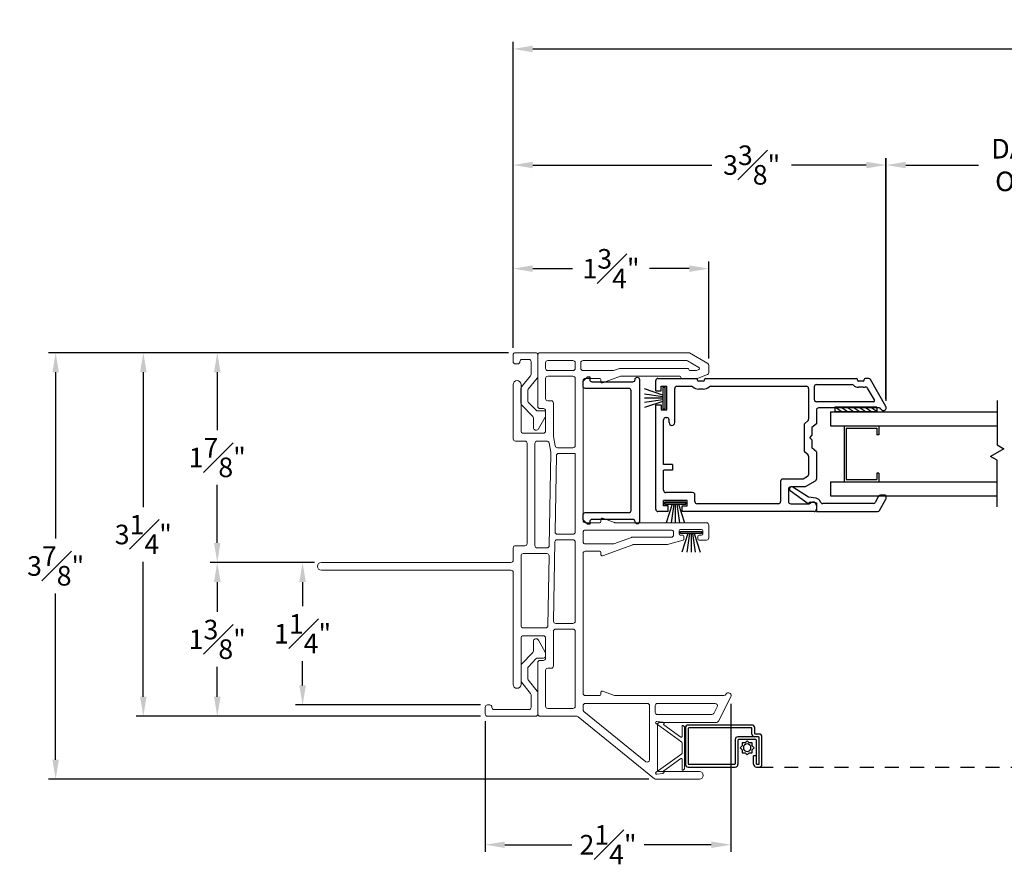
# Model space of a CAD drawing. Extents: x 137.2 to 158.6, y 4 to 44.7.
# Drawn here: x 137.2 to 146, y 4.1 to 11.7 of the extents above; entities that cross this region are included whole.
import ezdxf

# ---------------------------------------------------------------- set-up
doc = ezdxf.new("R2010")
doc.units = 0
doc.header["$LTSCALE"] = 0.3
doc.header["$MEASUREMENT"] = 0
doc.linetypes.add('HIDDEN2', pattern=[0.1875, 0.125, -0.0625])
for name, color, linetype in [('HIDDEN', 1, 'HIDDEN2'), ('MI0051MI$0$PART', 7, 'Continuous'), ('PART', 7, 'Continuous'), ('RF0169$0$PART', 7, 'Continuous'), ('SETAPE02$0$HATCH', 7, 'Continuous'), ('SETAPE02$0$PART', 7, 'Continuous'), ('VA08929$0$PART', 7, 'Continuous'), ('VA5287$0$PART', 7, 'Continuous'), ('va8908gb$0$SECTION', 7, 'Continuous'), ('VA9001$0$PART', 7, 'Continuous'), ('vx7125$0$PART', 7, 'Continuous'), ('VX8128$0$PART', 7, 'Continuous')]:
    doc.layers.add(name, color=color, linetype=linetype)
doc.styles.add('ARCHITECTURAL', font='simplex.shx')
doc.dimstyles.new('DIM-MMSTACKED', dxfattribs={"dimscale": 0, "dimtxt": 0.125, "dimasz": 0.125, "dimexe": 0.063, "dimexo": 0.063, "dimgap": 0.07, "dimtad": 0, "dimtih": 1, "dimtoh": 1, "dimdec": 4, "dimzin": 4, "dimdsep": 46, "dimlunit": 4, "dimtxsty": 'ARCHITECTURAL', "dimcen": 0.02, "dimclrt": 7, "dimadec": 0, "dimazin": 0, "dimtfac": 0.75, "dimtdec": 4, "dimtmove": 2, "dimatfit": 3, "dimfxl": 0, "dimfrac": 1, "dimtolj": 1, "dimtzin": 4, "dimarcsym": 0})

# ---------------------------------------------------------------- blocks, each defined once
blk = doc.blocks.new('vx7125')
at = {"layer": 'vx7125$0$PART', "color": 8, "linetype": 'Continuous'}
for p, q in [((1.0746, 1.0451), (1.0198, 1.2101)), ((1.0894, 1.0451), (1.0658, 1.2101)), ((1.1025, 1.0451), (1.1025, 1.2101)), ((1.1156, 1.0451), (1.1392, 1.2101)), ((1.1304, 1.0451), (1.1853, 1.2101)), ((0.155, 0.9628), (-0.01, 1.0177)), ((0.155, 0.948), (-0.01, 0.9716)), ((0.155, 1.0299), (0.155, 0.8399)), ((0.175, 0.8399), (0.175, 1.0299)), ((1.1975, 1.0451), (1.0075, 1.0451)), ((1.0075, 1.0451), (1.0075, 1.0251)), ((1.0075, 1.0451), (1.0075, 1.0451)), ((1.0075, 1.0251), (1.1975, 1.0251)), ((1.1975, 1.0251), (1.1975, 1.0451)), ((0.155, 0.9349), (-0.01, 0.9349)), ((0.155, 0.9218), (-0.01, 0.8983)), ((0.155, 0.907), (-0.01, 0.8522))]:
    blk.add_line(p, q, dxfattribs=at)
at = {"layer": 'vx7125$0$PART', "ltscale": 3.333333}
for p, q in [((0.09, 0.9974), (0.09, 1.0899)), ((0.11, 1.1099), (1.0425, 1.1099)), ((1.0425, 1.0599), (1, 1.0599)), ((1, 1.0599), (1, 1.0099)), ((1.0425, 1.1099), (1.0425, 1.0599)), ((1.1675, 1.1099), (1.26, 1.1099)), ((1.1675, 1.1099), (1.1675, 1.0599)), ((1.1675, 1.0599), (1.21, 1.0599)), ((1.21, 1.0599), (1.21, 1.0099)), ((1.28, 1.0899), (1.28, 0.7449)), ((0.09, 0.9974), (0.14, 0.9974)), ((0.14, 0.9974), (0.14, 1.0399)), ((0.14, 1.0399), (0.19, 1.0399)), ((0.19, 0.8299), (0.19, 1.0399)), ((0.26, 0.7799), (0.26, 1.0199)), ((0.28, 1.0399), (0.46, 1.0399)), ((0.46, 0.9599), (0.46, 1.0399)), ((0.51, 0.9599), (0.51, 1.0399)), ((0.51, 1.0399), (0.91, 1.0399)), ((0.8849, 0.9899), (0.91, 0.9899)), ((0.93, 1.0199), (0.93, 1.0099)), ((1, 1.0099), (1.21, 1.0099)), ((0.51, 0.9599), (0.46, 0.9599)), ((0.8849, 0.9399), (1.19, 0.9399)), ((1.21, 0.9199), (1.21, 0.7911)), ((0.09, -0.3071), (0.09, 0.8724)), ((0.09, 0.8724), (0.14, 0.8724)), ((0.14, 0.8724), (0.14, 0.8299)), ((0.14, 0.8299), (0.19, 0.8299)), ((0.16, 0.0129), (0.16, 0.7399)), ((0.18, 0.7599), (0.24, 0.7599)), ((1.265, 0.7349), (1.27, 0.7349)), ((1.21, 0.6188), (1.21, -0.2371)), ((1.265, 0.6749), (1.27, 0.6749)), ((1.28, 0.6649), (1.28, -0.6842)), ((0.584, -0.2571), (0.4194, -0.2571)), ((0.863, -0.2171), (0.637, -0.2171)), ((1.19, -0.2571), (0.916, -0.2571)), ((0.625, -0.3271), (0.379, -0.3271)), ((0.73, -0.2871), (0.6598, -0.2871)), ((0.73, -0.2871), (0.75, -0.2671)), ((0.75, -0.2671), (0.77, -0.2871)), ((0.8402, -0.2871), (0.77, -0.2871)), ((0.997, -0.3271), (0.875, -0.3271)), ((1.2052, -0.3071), (1.092, -0.3071)), ((1.225, -0.328), (1.2252, -0.644)), ((1.265, -0.6942), (1.27, -0.6942)), ((1.087, -0.8466), (1.1935, -0.7851)), ((1.265, -0.7542), (1.27, -0.7542)), ((1.0302, -0.9487), (1.27, -0.8103))]:
    blk.add_line(p, q, dxfattribs=at)
at = {"layer": 'vx7125$0$PART', "linetype": 'Continuous'}
for p, q in [((0.175, 1.0299), (0.155, 1.0299)), ((0.155, 0.8399), (0.175, 0.8399)), ((0.2897, -0.0771), (0.1797, -0.0771)), ((0.3597, -0.0071), (0.18, -0.0071)), ((0.3797, -0.2083), (0.3797, -0.0271)), ((0.1597, -0.0971), (0.1597, -0.2614)), ((0.3097, -0.2271), (0.3097, -0.0971)), ((0.3617, -0.3171), (0.3097, -0.2271)), ((0.4021, -0.2471), (0.3797, -0.2083)), ((0.1448, -0.3271), (0.11, -0.3271))]:
    blk.add_line(p, q, dxfattribs=at)
at = {"layer": 'vx7125$0$PART'}
for p, q in [((0.155, 0.8399), (0.155, 0.8399)), ((1.185, 0.6849), (1.185, 0.7249)), ((1.255, 0.6849), (1.255, 0.7249)), ((0.5991, -0.2502), (0.6219, -0.224)), ((0.9009, -0.2502), (0.8781, -0.224)), ((0.625, -0.3271), (0.6598, -0.2871)), ((0.875, -0.3271), (0.8402, -0.2871)), ((1.017, -0.8871), (1.017, -0.3471)), ((1.072, -0.838), (1.072, -0.3271)), ((1.2002, -0.7442), (1.2002, -0.7042)), ((1.255, -0.7442), (1.255, -0.7042)), ((1.28, -0.7929), (1.28, -0.7642))]:
    blk.add_line(p, q, dxfattribs=at)
at = {"layer": 'vx7125$0$PART', "ltscale": 3.333333}
for centre, radius, start, end in [((0.11, 1.0899), 0.02, 90, 180), ((1.26, 1.0899), 0.02, 0, 90), ((0.28, 1.0199), 0.02, 90, 180), ((0.8849, 0.9649), 0.025, 90, 270), ((0.91, 1.0199), 0.02, 0, 90), ((0.91, 1.0099), 0.02, 270, 0), ((1.19, 0.9199), 0.02, 0, 90), ((0.18, 0.7399), 0.02, 90, 180), ((0.24, 0.7799), 0.02, 270, 360), ((1.265, 0.7249), 0.08, 138.59038, 180), ((1.19, 0.7911), 0.02, 318.59038, 0), ((1.265, 0.7249), 0.01, 90, 180), ((1.27, 0.7449), 0.01, 270, 360), ((1.27, 0.6649), 0.01, 0, 90), ((0.4194, -0.2371), 0.02, 210.01005, 270), ((0.584, -0.2371), 0.02, 270, 319), ((0.916, -0.2371), 0.02, 221, 270), ((1.19, -0.2371), 0.02, 270, 0), ((0.379, -0.3071), 0.02, 210.01005, 270), ((1.092, -0.3271), 0.02, 90, 180), ((1.2052, -0.3271), 0.02, 0, 90), ((1.265, -0.7042), 0.0648, 134.85605, 180), ((1.2052, -0.644), 0.02, 314.85605, 360), ((1.265, -0.7042), 0.01, 90, 180), ((1.27, -0.6842), 0.01, 270, 360), ((1.27, -0.7642), 0.01, 0, 90), ((1.0177, -0.9271), 0.025, 117.32965, 300), ((0.997, -0.8871), 0.02, 297.32965, 360)]:
    blk.add_arc(centre, radius, start, end, dxfattribs=at)
at = {"layer": 'vx7125$0$PART'}
for centre, radius, start, end in [((1.265, 0.6849), 0.08, 180, 221.40962), ((1.19, 0.6188), 0.02, 360, 41.40962), ((1.265, 0.6849), 0.01, 180, 270), ((0.18, 0.0129), 0.02, 180, 270), ((0.637, -0.2371), 0.02, 90, 139), ((0.863, -0.2371), 0.02, 41, 90), ((0.997, -0.3471), 0.02, 0, 90), ((1.1835, -0.7678), 0.02, 300, 16.1865), ((1.265, -0.7442), 0.0648, 180, 196.1865), ((1.265, -0.7442), 0.01, 180, 270), ((1.082, -0.838), 0.01, 180, 300), ((1.26, -0.7929), 0.02, 300, 0)]:
    blk.add_arc(centre, radius, start, end, dxfattribs=at)
at = {"layer": 'vx7125$0$PART', "linetype": 'Continuous'}
for centre, radius, start, end in [((0.1797, -0.0971), 0.02, 90, 180), ((0.2897, -0.0971), 0.02, 0, 90), ((0.3597, -0.0271), 0.02, 0, 90), ((0.1797, -0.2614), 0.02, 180, 225.59826), ((0.11, -0.3071), 0.02, 180, 270), ((0.1448, -0.2971), 0.03, 270, 45.59826)]:
    blk.add_arc(centre, radius, start, end, dxfattribs=at)
blk = doc.blocks.new('va8908gb')
at = {"layer": 'va8908gb$0$SECTION', "linetype": 'Continuous'}
for p, q in [((-0.0795, 0.6382), (-0.0795, 0.5972)), ((-0.0534, 0.6482), (-0.0695, 0.6482)), ((0.0565, 0.5879), (-0.0434, 0.6456)), ((-0.0695, 0.5798), (-0.0145, 0.5481)), ((-0.0045, 0.5308), (-0.0045, 0.0794)), ((0.0665, 0.0231), (0.0665, 0.5706)), ((-0.0521, 0.0206), (-0.0606, -0.0487)), ((-0.0192, -0.0315), (-0.0125, 0.0231)), ((-0.0125, 0.0231), (0.0665, 0.0231)), ((-0.0606, -0.0487), (-0.1503, -0.1878)), ((-0.1205, -0.2125), (-0.0053, -0.0493)), ((-0.0053, -0.0493), (-0.0192, -0.0315))]:
    blk.add_line(p, q, dxfattribs=at)
for centre, radius, start, end in [((-0.0695, 0.6382), 0.01, 90, 180), ((-0.0534, 0.6282), 0.02, 60, 90), ((-0.0595, 0.5972), 0.02, 180, 240), ((-0.0245, 0.5308), 0.02, 0, 60), ((0.0465, 0.5706), 0.02, 0, 60), ((-0.0054, 0.0151), 0.047, 106.54344, 173.26781), ((-0.0245, 0.0794), 0.02, 286.54344, 0), ((-0.134, -0.1985), 0.0195, 145.27738, 314.15)]:
    blk.add_arc(centre, radius, start, end, dxfattribs=at)
blk = doc.blocks.new('*X30')
at = {"color": 0}
for p, q in [((18.1824, 6.0378), (18.2343, 6.0897)), ((18.1824, 5.9848), (18.2444, 6.0468)), ((18.1824, 5.9318), (18.2444, 5.9938)), ((18.1824, 5.8787), (18.2444, 5.9407)), ((18.1824, 5.8257), (18.2444, 5.8877)), ((18.1824, 5.7727), (18.2444, 5.8347)), ((18.1824, 5.7196), (18.2444, 5.7816)), ((18.2305, 5.7147), (18.2444, 5.7286))]:
    blk.add_line(p, q, dxfattribs=at)
blk = doc.blocks.new('SETAPE02', base_point=(18.1824, 5.7147))
at = {"layer": 'SETAPE02$0$PART', "linetype": 'Continuous'}
for p, q in [((18.1824, 6.0897), (18.1824, 5.7147)), ((18.1824, 6.0897), (18.2444, 6.0897)), ((18.2444, 6.0897), (18.2444, 5.7147)), ((18.1824, 5.7147), (18.2324, 5.7147))]:
    blk.add_line(p, q, dxfattribs=at)
at = {"layer": 'SETAPE02$0$PART'}
blk.add_line((18.1824, 5.7147), (18.2444, 5.7147), dxfattribs=at)
at = {"layer": 'SETAPE02$0$HATCH'}
blk.add_blockref('*X30', (0, 0), dxfattribs=at)
blk = doc.blocks.new('RF0169')
at = {"layer": 'RF0169$0$PART', "ltscale": 3.333333}
for p, q in [((0.075, 0.62), (0.025, 0.62)), ((0.08, 0.66), (0.08, 0.625)), ((0.35, 0.685), (0.105, 0.685)), ((0.105, 0.655), (0.105, 0.47)), ((0.35, 0.66), (0.11, 0.66)), ((0.13, 0.63), (0.13, 0.475)), ((0.35, 0.635), (0.135, 0.635)), ((0.2752, 0.635), (0.2752, 0.61)), ((0.35, 0.635), (0.35, 0.66)), ((0.375, 0.635), (0.375, 0.66)), ((0, 0.595), (0, 0.025)), ((0.025, 0.59), (0.025, 0.03)), ((0.08, 0.595), (0.03, 0.595)), ((0.35, 0.61), (0.2752, 0.61)), ((0.13, 0.445), (0.345, 0.445)), ((0.135, 0.47), (0.35, 0.47)), ((0.375, 0.025), (0.375, 0.445)), ((0.35, 0.03), (0.35, 0.44)), ((0.025, 0), (0.35, 0)), ((0.03, 0.025), (0.345, 0.025))]:
    blk.add_line(p, q, dxfattribs=at)
for centre, radius, start, end in [((0.025, 0.595), 0.025, 90, 180), ((0.075, 0.625), 0.005, 270, 0), ((0.105, 0.66), 0.025, 90, 180), ((0.08, 0.62), 0.025, 270, 0), ((0.11, 0.655), 0.005, 90, 180), ((0.135, 0.63), 0.005, 90, 180), ((0.35, 0.66), 0.025, 0, 90), ((0.35, 0.635), 0.025, 270, 360), ((0.03, 0.59), 0.005, 90, 180), ((0.13, 0.47), 0.025, 180, 270), ((0.135, 0.475), 0.005, 180, 270), ((0.345, 0.44), 0.005, 0, 90), ((0.35, 0.445), 0.025, 0, 90), ((0.025, 0.025), 0.025, 180, 270), ((0.03, 0.03), 0.005, 180, 270), ((0.345, 0.03), 0.005, 270, 0), ((0.35, 0.025), 0.025, 270, 0)]:
    blk.add_arc(centre, radius, start, end, dxfattribs=at)
blk = doc.blocks.new('MI0051MI', base_point=(7.4237, 0.7852))
at = {"layer": 'MI0051MI$0$PART'}
for p, q in [((7.3605, 0.7852), (7.3785, 0.8039)), ((7.3785, 0.8039), (7.379, 0.8298)), ((7.379, 0.8298), (7.405, 0.8304)), ((7.405, 0.8304), (7.4237, 0.8483)), ((7.4237, 0.8483), (7.4424, 0.8304)), ((7.4424, 0.8304), (7.4683, 0.8298)), ((7.4683, 0.8298), (7.4689, 0.8039)), ((7.4689, 0.8039), (7.4868, 0.7852)), ((7.3785, 0.7665), (7.3605, 0.7852)), ((7.379, 0.7405), (7.3785, 0.7665)), ((7.405, 0.74), (7.379, 0.7405)), ((7.4237, 0.722), (7.405, 0.74)), ((7.4424, 0.74), (7.4237, 0.722)), ((7.4683, 0.7405), (7.4424, 0.74)), ((7.4689, 0.7665), (7.4683, 0.7405)), ((7.4868, 0.7852), (7.4689, 0.7665))]:
    blk.add_line(p, q, dxfattribs=at)
blk.add_circle((7.4237, 0.7852), 0.034, dxfattribs=at)
blk = doc.blocks.new('*D87')
at = {"color": 0, "lineweight": -2, "ltscale": 3.333333, "transparency": 16777216}
for p, q in [((141.6112, 8.7335), (141.6112, 9.5046)), ((141.7862, 9.4416), (142.1412, 9.4416)), ((143.1862, 9.4416), (142.8312, 9.4416)), ((143.3612, 8.6392), (143.3612, 9.5046))]:
    blk.add_line(p, q, dxfattribs=at)
at = {"color": 0, "ltscale": 3.333333, "transparency": 16777216}
for points in [[(141.7862, 9.4708), (141.7862, 9.4125), (141.6112, 9.4416)], [(143.1862, 9.4708), (143.1862, 9.4125), (143.3612, 9.4416)]]:
    blk.add_solid(points, dxfattribs=at)
at = {"layer": 'Defpoints', "color": 0, "ltscale": 3.333333, "transparency": 16777216}
for p in [(143.3612, 9.4416), (141.6112, 8.6705), (143.3612, 8.5762)]:
    blk.add_point(p, dxfattribs=at)
at = {"color": 7, "ltscale": 3.333333, "transparency": 16777216, "insert": (142.4862, 9.4416), "char_height": 0.175, "attachment_point": 5, "style": 'ARCHITECTURAL'}
blk.add_mtext('\\A1;1{\\H1.000000x;\\S3#4;}"', dxfattribs=at)
blk = doc.blocks.new('*D88')
at = {"color": 0, "lineweight": -2, "ltscale": 3.333333, "transparency": 16777216}
for p, q in [((141.611, 8.7335), (141.611, 10.4304)), ((144.9448, 8.2737), (144.9448, 10.4304)), ((141.786, 10.3674), (143.3867, 10.3674)), ((144.7698, 10.3674), (144.1017, 10.3674))]:
    blk.add_line(p, q, dxfattribs=at)
at = {"color": 0, "ltscale": 3.333333, "transparency": 16777216}
for points in [[(141.786, 10.3966), (141.786, 10.3383), (141.611, 10.3674)], [(144.7698, 10.3966), (144.7698, 10.3383), (144.9448, 10.3674)]]:
    blk.add_solid(points, dxfattribs=at)
at = {"layer": 'Defpoints', "color": 0, "ltscale": 3.333333, "transparency": 16777216}
for p in [(141.611, 10.3674), (141.611, 8.6705), (144.9448, 8.2107)]:
    blk.add_point(p, dxfattribs=at)
at = {"color": 7, "ltscale": 3.333333, "transparency": 16777216, "insert": (143.7442, 10.3674), "char_height": 0.175, "attachment_point": 5, "style": 'ARCHITECTURAL'}
blk.add_mtext('\\A1;3{\\H1.000000x;\\S3#8;}"', dxfattribs=at)
blk = doc.blocks.new('wsfin03')
at = {"layer": 'PART', "color": 8, "linetype": 'Continuous'}
for p, q in [((0.015, -0.095), (0.015, 0.095)), ((0.015, 0.095), (0.035, 0.095)), ((0.035, 0.095), (0.035, -0.095)), ((0.035, 0.0279), (0.2, 0.0827)), ((0.035, 0.0131), (0.2, 0.0367)), ((0.035, 0), (0.2, 0)), ((0.035, -0.0131), (0.2, -0.0367)), ((0.035, -0.0279), (0.2, -0.0827)), ((0.035, -0.095), (0.015, -0.095))]:
    blk.add_line(p, q, dxfattribs=at)
at = {"layer": 'PART', "color": 8}
blk.add_line((0.035, -0.095), (0.035, -0.095), dxfattribs=at)
blk = doc.blocks.new('*D93')
at = {"color": 0, "lineweight": -2, "ltscale": 3.333333, "transparency": 16777216}
for p, q in [((143.5585, 5.5512), (143.5585, 4.2296)), ((141.3612, 5.3975), (141.3612, 4.2296)), ((141.5362, 4.2926), (142.1357, 4.2926)), ((143.3835, 4.2926), (142.784, 4.2926))]:
    blk.add_line(p, q, dxfattribs=at)
at = {"color": 0, "ltscale": 3.333333, "transparency": 16777216}
for points in [[(141.5362, 4.3218), (141.5362, 4.2635), (141.3612, 4.2926)], [(143.3835, 4.3218), (143.3835, 4.2635), (143.5585, 4.2926)]]:
    blk.add_solid(points, dxfattribs=at)
at = {"layer": 'Defpoints', "color": 0, "ltscale": 3.333333, "transparency": 16777216}
for p in [(143.5585, 5.6142), (141.3612, 5.4605), (141.3612, 4.2926)]:
    blk.add_point(p, dxfattribs=at)
at = {"color": 7, "ltscale": 3.333333, "transparency": 16777216, "insert": (142.4598, 4.2926), "char_height": 0.175, "attachment_point": 5, "style": 'ARCHITECTURAL'}
blk.add_mtext('\\A1;2{\\H1.000000x;\\S1#4;}"', dxfattribs=at)
blk = doc.blocks.new('VX8128')
at = {"layer": 'VX8128$0$PART', "linetype": 'Continuous', "lineweight": 0}
for p, q in [((-0.6113, 1.9473), (-0.8291, 1.8363)), ((-0.6, 0.9125), (-0.6, 1.8847)), ((-0.84, 1.8185), (-0.84, 1.3102)), ((-0.77, 1.2902), (-0.77, 1.7756)), ((-0.6991, 1.824), (-0.7591, 1.7934)), ((-0.67, 1.2902), (-0.67, 1.8062)), ((0.79, 1.73), (0.79, 1.6625)), ((0.925, 1.75), (0.81, 1.75)), ((0.835, 1.6625), (0.835, 1.685)), ((0.845, 1.695), (0.875, 1.695)), ((0.885, 1.685), (0.885, 1.495)), ((0.945, 0.9125), (0.945, 1.73)), ((2.27, 1.7374), (2.2364, 1.6536)), ((2.3507, 1.75), (2.2885, 1.75)), ((2.4623, 1.5766), (2.368, 1.74)), ((-1.348, 1.2773), (-1.348, 1.665)), ((-1.278, 1.3021), (-1.278, 1.665)), ((0.8, 1.6525), (0.825, 1.6525)), ((2.235, 1.6461), (2.235, 1.51)), ((2.305, 1.6327), (2.305, 1.58)), ((2.3145, 1.6603), (2.3064, 1.6401)), ((2.3923, 1.5579), (2.3325, 1.6616)), ((0.788, 1.5201), (0.7507, 1.38)), ((0.825, 1.5275), (0.7977, 1.5275)), ((0.835, 1.495), (0.835, 1.5175)), ((2.325, 1.56), (2.325, 0.9516)), ((2.395, 0.625), (2.395, 1.5479)), ((2.465, 0.24), (2.465, 1.5666)), ((0.815, 1.0659), (0.815, 1.415)), ((0.835, 1.435), (0.86, 1.435)), ((0.875, 1.485), (0.845, 1.485)), ((0.88, 1.415), (0.88, 0.645)), ((2.255, 1.49), (2.255, 0.9675)), ((0.75, 1.3749), (0.75, 1.0774)), ((-0.7895, 0.5805), (-1.3435, 1.2647)), ((-0.86, 1.2902), (-1.2741, 1.2902)), ((-0.69, 1.2702), (-0.75, 1.2702)), ((-0.7414, 0.6324), (-1.191, 1.1877)), ((-1.1755, 1.2202), (-0.69, 1.2202)), ((-0.67, 0.645), (-0.67, 1.2002)), ((0.7488, 1.0705), (0.6499, 0.7988)), ((0.7562, 0.9009), (0.8138, 1.0591)), ((-0.5599, 0.7988), (-0.5988, 0.9057)), ((0.755, 0.645), (0.755, 0.894)), ((0.9851, 0.7988), (0.9462, 0.9057)), ((2.2538, 0.9606), (2.1949, 0.7988)), ((2.325, 0.9516), (2.305, 0.8967)), ((2.305, 0.8967), (2.305, 0.625)), ((-0.6, 0.645), (-0.6, 0.7754)), ((-0.59, 0.7854), (-0.5693, 0.7854)), ((0.6593, 0.7854), (0.68, 0.7854)), ((0.69, 0.7754), (0.69, 0.645)), ((0.945, 0.645), (0.945, 0.7754)), ((0.955, 0.7854), (0.9757, 0.7854)), ((2.2043, 0.7854), (2.225, 0.7854)), ((2.235, 0.7754), (2.235, 0.645)), ((-0.69, 0.625), (-0.7259, 0.625)), ((0.67, 0.625), (-0.58, 0.625)), ((0.86, 0.625), (0.775, 0.625)), ((2.215, 0.625), (0.965, 0.625)), ((-0.785, 0.24), (-0.785, 0.5679)), ((-0.715, 0.31), (-0.715, 0.535)), ((-0.025, 0.555), (-0.695, 0.555)), ((-0.005, 0.535), (-0.005, 0.38)), ((0.045, 0.3811), (0.045, 0.535)), ((0.7725, 0.555), (0.065, 0.555)), ((0.7925, 0.535), (0.7925, 0.3934)), ((0.8425, 0.395), (0.8425, 0.535)), ((1.565, 0.555), (0.8625, 0.555)), ((1.565, 0.555), (1.565, 0.4069)), ((1.615, 0.3966), (1.615, 0.535)), ((2.235, 0.555), (1.635, 0.555)), ((2.255, 0.535), (2.255, 0.31)), ((2.305, 0.31), (2.305, 0.535)), ((2.375, 0.605), (2.325, 0.605)), ((2.375, 0.555), (2.325, 0.555)), ((2.395, 0.31), (2.395, 0.535)), ((-0.025, 0.36), (-0.335, 0.36)), ((0.7728, 0.3734), (0.0653, 0.3611)), ((1.5453, 0.3869), (0.8628, 0.375)), ((1.7157, 0.3604), (1.6312, 0.3769)), ((1.7195, 0.36), (2.015, 0.36)), ((-0.375, 0.29), (-0.695, 0.29)), ((-0.355, 0.34), (-0.355, 0.31)), ((-0.285, 0.27), (-0.285, 0.24)), ((-0.085, 0.29), (-0.265, 0.29)), ((-0.065, 0.09), (-0.065, 0.27)), ((0.005, 0.09), (0.005, 0.2903)), ((0.0247, 0.3103), (0.6497, 0.3212)), ((0.67, 0.09), (0.67, 0.3012)), ((0.72, 0.215), (0.72, 0.3028)), ((0.7397, 0.3228), (1.5709, 0.3373)), ((1.5751, 0.337), (1.6588, 0.3206)), ((1.675, 0.215), (1.675, 0.3009)), ((1.745, 0.27), (1.745, 0.09)), ((1.765, 0.29), (1.945, 0.29)), ((1.965, 0.27), (1.965, 0.24)), ((2.035, 0.34), (2.035, 0.31)), ((2.055, 0.29), (2.235, 0.29)), ((2.325, 0.29), (2.375, 0.29)), ((-0.305, 0.22), (-0.765, 0.22)), ((0.74, 0.195), (1.655, 0.195)), ((1.985, 0.22), (2.445, 0.22)), ((0.74, 0.02), (0.74, 0.105)), ((0.76, 0.125), (1.655, 0.125)), ((1.675, 0.105), (1.675, 0.02)), ((-0.5, 0.07), (-0.085, 0.07)), ((-0.5, 0), (0.5, 0)), ((0.025, 0.07), (0.65, 0.07)), ((0.61, 0), (0.72, 0)), ((1.695, 0), (2.18, 0)), ((1.765, 0.07), (2.18, 0.07)), ((0.52, -0.02), (0.52, -1.715)), ((0.59, -0.02), (0.59, -1.715))]:
    blk.add_line(p, q, dxfattribs=at)
at = {"layer": 'VX8128$0$PART', "color": 8, "linetype": 'Continuous'}
for p, q in [((0.8479, 1.6186), (0.6829, 1.6734)), ((0.8679, 1.6857), (0.8479, 1.6857)), ((0.8479, 1.6857), (0.8479, 1.4957)), ((0.8679, 1.4957), (0.8679, 1.6857)), ((0.8479, 1.6038), (0.6829, 1.6274)), ((0.8479, 1.5907), (0.6829, 1.5907)), ((0.8479, 1.5776), (0.6829, 1.554)), ((0.8479, 1.5628), (0.6829, 1.508)), ((0.8479, 1.4957), (0.8679, 1.4957)), ((0.8479, 1.4957), (0.8479, 1.4957))]:
    blk.add_line(p, q, dxfattribs=at)
at = {"layer": 'VX8128$0$PART', "linetype": 'Continuous', "lineweight": 0}
for centre, radius, start, end in [((-0.6, 1.925), 0.025, 296.3878, 117), ((-0.58, 1.8847), 0.02, 116.3878, 180), ((-0.82, 1.8185), 0.02, 117, 180), ((-0.75, 1.7756), 0.02, 117, 180), ((-0.69, 1.8062), 0.02, 360, 117), ((-1.313, 1.665), 0.035, 360, 180), ((0.81, 1.73), 0.02, 90, 180), ((0.845, 1.685), 0.01, 90, 180), ((0.875, 1.685), 0.01, 360, 90), ((0.925, 1.73), 0.02, 360, 90), ((2.2885, 1.73), 0.02, 90, 158.19859), ((2.3507, 1.73), 0.02, 30, 90), ((0.8, 1.6625), 0.01, 180, 270), ((0.825, 1.6625), 0.01, 270, 360), ((2.255, 1.6461), 0.02, 158.19859, 180), ((2.325, 1.6327), 0.02, 158.19859, 180), ((2.3238, 1.6566), 0.01, 30, 158.19859), ((0.7977, 1.5175), 0.01, 90, 165.06858), ((0.825, 1.5175), 0.01, 360, 90), ((2.245, 1.51), 0.01, 180, 270), ((2.245, 1.49), 0.01, 360, 90), ((2.315, 1.58), 0.01, 180, 270), ((2.315, 1.56), 0.01, 360, 90), ((2.375, 1.5479), 0.02, 360, 30), ((2.445, 1.5666), 0.02, 360, 30), ((0.835, 1.415), 0.02, 90, 180), ((0.845, 1.495), 0.01, 180, 270), ((0.86, 1.415), 0.02, 360, 90), ((0.875, 1.495), 0.01, 270, 360), ((0.77, 1.3749), 0.02, 165.06858, 180), ((-1.328, 1.2773), 0.02, 180, 219), ((-1.258, 1.3021), 0.02, 180, 216.2809), ((-0.86, 1.3102), 0.02, 270, 360), ((-0.75, 1.2902), 0.02, 180, 270), ((-0.69, 1.2902), 0.02, 270, 360), ((-1.1755, 1.2002), 0.02, 90, 219), ((-0.69, 1.2002), 0.02, 360, 90), ((0.73, 1.0774), 0.02, 340, 360), ((0.795, 1.0659), 0.02, 340, 360), ((-0.58, 0.9125), 0.02, 180, 200), ((0.775, 0.894), 0.02, 160, 180), ((0.965, 0.9125), 0.02, 180, 200), ((2.235, 0.9675), 0.02, 340, 360), ((-0.5693, 0.7954), 0.01, 270, 20), ((0.6593, 0.7954), 0.01, 160, 270), ((0.9757, 0.7954), 0.01, 270, 20), ((2.2043, 0.7954), 0.01, 160, 270), ((-0.59, 0.7754), 0.01, 90, 180), ((0.68, 0.7754), 0.01, 360, 90), ((0.955, 0.7754), 0.01, 90, 180), ((2.225, 0.7754), 0.01, 360, 90), ((-0.7259, 0.645), 0.02, 219, 270), ((-0.69, 0.645), 0.02, 270, 360), ((-0.58, 0.645), 0.02, 180, 270), ((0.67, 0.645), 0.02, 270, 360), ((0.775, 0.645), 0.02, 180, 270), ((0.86, 0.645), 0.02, 270, 360), ((0.965, 0.645), 0.02, 180, 270), ((2.215, 0.645), 0.02, 270, 360), ((2.325, 0.625), 0.02, 180, 270), ((2.375, 0.625), 0.02, 270, 360), ((-0.805, 0.5679), 0.02, 360, 39), ((-0.695, 0.535), 0.02, 90, 180), ((-0.025, 0.535), 0.02, 360, 90), ((0.065, 0.535), 0.02, 90, 180), ((0.7725, 0.535), 0.02, 360, 90), ((0.8625, 0.535), 0.02, 90, 180), ((1.635, 0.535), 0.02, 90, 180), ((2.235, 0.535), 0.02, 360, 90), ((2.325, 0.535), 0.02, 90, 180), ((2.375, 0.535), 0.02, 360, 90), ((-0.335, 0.34), 0.02, 90, 180), ((-0.025, 0.38), 0.02, 270, 360), ((0.065, 0.3811), 0.02, 180, 271), ((0.7725, 0.3934), 0.02, 271, 360), ((0.8625, 0.395), 0.02, 180, 271), ((1.545, 0.4069), 0.02, 271, 360), ((1.635, 0.3966), 0.02, 180, 258.92177), ((1.7195, 0.38), 0.02, 258.92177, 270), ((2.015, 0.34), 0.02, 360, 90), ((-0.695, 0.31), 0.02, 180, 270), ((-0.375, 0.31), 0.02, 270, 360), ((-0.265, 0.27), 0.02, 90, 180), ((-0.085, 0.27), 0.02, 360, 90), ((0.025, 0.2903), 0.02, 91, 180), ((0.65, 0.3012), 0.02, 360, 91), ((0.74, 0.3028), 0.02, 91, 180), ((1.5712, 0.3173), 0.02, 78.92177, 91), ((1.655, 0.3009), 0.02, 360, 78.92177), ((1.765, 0.27), 0.02, 90, 180), ((1.945, 0.27), 0.02, 360, 90), ((2.055, 0.31), 0.02, 180, 270), ((2.235, 0.31), 0.02, 270, 360), ((2.325, 0.31), 0.02, 180, 270), ((2.375, 0.31), 0.02, 270, 360), ((-0.765, 0.24), 0.02, 180, 270), ((-0.305, 0.24), 0.02, 270, 360), ((0.74, 0.215), 0.02, 180, 270), ((1.655, 0.215), 0.02, 270, 360), ((1.985, 0.24), 0.02, 180, 270), ((2.445, 0.24), 0.02, 270, 360), ((-0.085, 0.09), 0.02, 270, 360), ((0.025, 0.09), 0.02, 180, 270), ((0.65, 0.09), 0.02, 270, 360), ((0.76, 0.105), 0.02, 90, 180), ((1.655, 0.105), 0.02, 360, 90), ((1.765, 0.09), 0.02, 180, 270), ((-0.5, 0.035), 0.035, 90, 270), ((0.5, -0.02), 0.02, 360, 90), ((0.61, -0.02), 0.02, 90, 180), ((0.72, 0.02), 0.02, 270, 360), ((1.695, 0.02), 0.02, 180, 270), ((2.18, 0.035), 0.035, 270, 90), ((0.555, -1.715), 0.035, 180, 360)]:
    blk.add_arc(centre, radius, start, end, dxfattribs=at)
blk = doc.blocks.new('VA08929')
at = {"layer": 'VA08929$0$PART', "linetype": 'Continuous', "lineweight": 15}
for p, q in [((0.5204, 0.2802), (0.5204, 0.2196)), ((0.5658, 0.2902), (0.5304, 0.2902)), ((0.681, 0.2268), (0.5759, 0.2875)), ((0, 0.2002), (0, 0.02)), ((0.2151, 0.2202), (0.02, 0.2202)), ((0.3262, 0.1347), (0.2278, 0.2156)), ((0.5143, 0.2052), (0.4419, 0.1357)), ((0.5843, 0.1815), (0.6766, 0.1815)), ((0.0601, 0.0801), (0.06, 0.1401)), ((0.08, 0.1601), (0.1936, 0.1601)), ((0.2063, 0.1556), (0.3047, 0.0746)), ((0.4281, 0.1301), (0.3389, 0.1301)), ((0.4661, 0.0756), (0.5704, 0.1759)), ((0.1001, 0.02), (0.1001, 0.04)), ((0.3174, 0.0701), (0.4523, 0.0701)), ((0.02, 0), (0.0801, 0))]:
    blk.add_line(p, q, dxfattribs=at)
for centre, radius, start, end in [((0.5304, 0.2802), 0.01, 89.99996, 180.00002), ((0.5658, 0.2702), 0.02, 60, 89.99996), ((0.02, 0.2002), 0.02, 90, 180), ((0.2151, 0.2002), 0.02, 50.56684, 90), ((0.5004, 0.2196), 0.02, 313.87424, 0.00002), ((0.5843, 0.1615), 0.02, 90, 133.87424), ((0.6685, 0.2052), 0.025, 288.8527, 59.99996), ((0.08, 0.1401), 0.02, 90, 180.07125), ((0.1936, 0.1401), 0.02, 50.56684, 90), ((0.3389, 0.1501), 0.02, 230.56684, 270), ((0.4281, 0.1501), 0.02, 270, 313.87424), ((0.02, 0.02), 0.02, 180, 270), ((0.0801, 0.0801), 0.02, 180, 269.92111), ((0.0801, 0.04), 0.02, 360, 89.92111), ((0.0801, 0.02), 0.02, 270, 360), ((0.3174, 0.0901), 0.02, 230.56684, 270), ((0.4523, 0.0901), 0.02, 270, 313.87424)]:
    blk.add_arc(centre, radius, start, end, dxfattribs=at)
blk = doc.blocks.new('*D96')
at = {"color": 0, "lineweight": -2, "ltscale": 3.333333, "transparency": 16777216}
for p, q in [((141.5681, 8.6905), (138.2401, 8.6905)), ((138.3031, 8.5155), (138.3031, 7.3105)), ((138.3031, 5.6155), (138.3031, 6.8205)), ((141.3182, 5.4405), (138.2401, 5.4405))]:
    blk.add_line(p, q, dxfattribs=at)
at = {"color": 0, "ltscale": 3.333333, "transparency": 16777216}
for points in [[(138.2739, 8.5155), (138.3323, 8.5155), (138.3031, 8.6905)], [(138.2739, 5.6155), (138.3323, 5.6155), (138.3031, 5.4405)]]:
    blk.add_solid(points, dxfattribs=at)
at = {"layer": 'Defpoints', "color": 0, "ltscale": 3.333333, "transparency": 16777216}
for p in [(141.6311, 8.6905), (138.3031, 5.4405), (141.3812, 5.4405)]:
    blk.add_point(p, dxfattribs=at)
at = {"color": 7, "ltscale": 3.333333, "transparency": 16777216, "insert": (138.3031, 7.0655), "char_height": 0.175, "attachment_point": 5, "style": 'ARCHITECTURAL'}
blk.add_mtext('\\A1;3{\\H1.000000x;\\S1#4;}"', dxfattribs=at)
blk = doc.blocks.new('*D97')
at = {"color": 0, "lineweight": -2, "ltscale": 3.333333, "transparency": 16777216}
for p, q in [((141.5681, 8.6905), (137.456, 8.6905)), ((137.519, 8.5155), (137.519, 7.029)), ((137.519, 5.0525), (137.519, 6.539)), ((142.8255, 4.8775), (137.456, 4.8775))]:
    blk.add_line(p, q, dxfattribs=at)
at = {"color": 0, "ltscale": 3.333333, "transparency": 16777216}
for points in [[(137.4899, 8.5155), (137.5482, 8.5155), (137.519, 8.6905)], [(137.4899, 5.0525), (137.5482, 5.0525), (137.519, 4.8775)]]:
    blk.add_solid(points, dxfattribs=at)
at = {"layer": 'Defpoints', "color": 0, "ltscale": 3.333333, "transparency": 16777216}
for p in [(137.519, 8.6905), (141.6311, 8.6905), (142.8885, 4.8775)]:
    blk.add_point(p, dxfattribs=at)
at = {"color": 7, "ltscale": 3.333333, "transparency": 16777216, "insert": (137.519, 6.784), "char_height": 0.175, "attachment_point": 5, "style": 'ARCHITECTURAL'}
blk.add_mtext('\\A1;3{\\H1.000000x;\\S7#8;}"', dxfattribs=at)
blk = doc.blocks.new('*D110')
at = {"color": 0, "lineweight": -2, "ltscale": 3.333333, "transparency": 16777216}
for p, q in [((144.9481, 8.2612), (144.9481, 10.4304)), ((147.9449, 8.2615), (147.9449, 10.4304)), ((145.1231, 10.3674), (145.7724, 10.3674)), ((147.7699, 10.3674), (147.1207, 10.3674))]:
    blk.add_line(p, q, dxfattribs=at)
at = {"color": 0, "ltscale": 3.333333, "transparency": 16777216}
for points in [[(145.1231, 10.3966), (145.1231, 10.3383), (144.9481, 10.3674)], [(147.7699, 10.3966), (147.7699, 10.3383), (147.9449, 10.3674)]]:
    blk.add_solid(points, dxfattribs=at)
at = {"layer": 'Defpoints', "color": 0, "ltscale": 3.333333, "transparency": 16777216}
for p in [(147.9449, 10.3674), (144.9481, 8.1982), (147.9449, 8.1985)]:
    blk.add_point(p, dxfattribs=at)
at = {"color": 7, "ltscale": 3.333333, "transparency": 16777216, "insert": (146.4465, 10.3674), "char_height": 0.175, "attachment_point": 5, "style": 'ARCHITECTURAL'}
blk.add_mtext('\\A1;DAYLIGHT\\POPENING', dxfattribs=at)
blk = doc.blocks.new('*D112')
at = {"color": 0, "lineweight": -2, "ltscale": 3.333333, "transparency": 16777216}
for p, q in [((139.8332, 6.8155), (139.6647, 6.8155)), ((139.7277, 6.6405), (139.7277, 6.4235)), ((139.7277, 5.7165), (139.7277, 5.9335)), ((141.3182, 5.5415), (139.6647, 5.5415))]:
    blk.add_line(p, q, dxfattribs=at)
at = {"color": 0, "ltscale": 3.333333, "transparency": 16777216}
for points in [[(139.6985, 6.6405), (139.7569, 6.6405), (139.7277, 6.8155)], [(139.6985, 5.7165), (139.7569, 5.7165), (139.7277, 5.5415)]]:
    blk.add_solid(points, dxfattribs=at)
at = {"layer": 'Defpoints', "color": 0, "ltscale": 3.333333, "transparency": 16777216}
for p in [(139.8962, 6.8155), (139.7277, 5.5415), (141.3812, 5.5415)]:
    blk.add_point(p, dxfattribs=at)
at = {"color": 7, "ltscale": 3.333333, "transparency": 16777216, "insert": (139.7277, 6.1785), "char_height": 0.175, "attachment_point": 5, "style": 'ARCHITECTURAL'}
blk.add_mtext('\\A1;1{\\H1.000000x;\\S1#4;}"', dxfattribs=at)
blk = doc.blocks.new('A$C59E00CC5')
at = {"linetype": 'Continuous', "lineweight": 0}
for p, q in [((0.1184, 0.5373), (0.012, 0.4759)), ((0.153, 0.54), (0.1284, 0.54)), ((0.173, 0.4685), (0.173, 0.52)), ((0.25, 0.3856), (0.1791, 0.4541)), ((0.4675, 0.4655), (0.3674, 0.3845)), ((0.673, 0.47), (0.4801, 0.47)), ((0.693, 0.02), (0.693, 0.45)), ((0.0241, 0.431), (0.1086, 0.431)), ((0.1225, 0.4254), (0.2258, 0.3256)), ((0.3548, 0.38), (0.2639, 0.38)), ((0.3886, 0.3245), (0.4887, 0.4055)), ((0.5013, 0.41), (0.613, 0.41)), ((0.633, 0.39), (0.633, 0.08)), ((0.2397, 0.32), (0.376, 0.32)), ((0.592, 0.04), (0.592, 0.02)), ((0.613, 0.06), (0.612, 0.06)), ((0.612, 0), (0.673, 0))]:
    blk.add_line(p, q, dxfattribs=at)
for centre, radius, start, end in [((0.1284, 0.52), 0.02, 90, 120), ((0.153, 0.52), 0.02, 0, 90), ((0.0241, 0.4551), 0.0241, 120, 270), ((0.193, 0.4685), 0.02, 180, 226), ((0.4801, 0.45), 0.02, 90, 129), ((0.673, 0.45), 0.02, 0, 90), ((0.1086, 0.411), 0.02, 46, 90), ((0.2639, 0.4), 0.02, 226, 270), ((0.3548, 0.4), 0.02, 270, 309), ((0.5013, 0.39), 0.02, 90, 129), ((0.613, 0.39), 0.02, 0, 90), ((0.2397, 0.34), 0.02, 226, 270), ((0.376, 0.34), 0.02, 270, 309), ((0.612, 0.04), 0.02, 90, 180), ((0.612, 0.02), 0.02, 180, 270), ((0.613, 0.08), 0.02, 270, 0), ((0.673, 0.02), 0.02, 270, 0)]:
    blk.add_arc(centre, radius, start, end, dxfattribs=at)
blk = doc.blocks.new('*D113')
at = {"color": 0, "lineweight": -2, "ltscale": 3.333333, "transparency": 16777216}
for p, q in [((141.611, 8.7335), (141.611, 11.4686)), ((156.8613, 8.7335), (156.8613, 11.4686)), ((141.786, 11.4056), (148.2995, 11.4056)), ((156.6863, 11.4056), (150.1729, 11.4056))]:
    blk.add_line(p, q, dxfattribs=at)
at = {"color": 0, "ltscale": 3.333333, "transparency": 16777216}
for points in [[(141.786, 11.4347), (141.786, 11.3764), (141.611, 11.4056)], [(156.6863, 11.4347), (156.6863, 11.3764), (156.8613, 11.4056)]]:
    blk.add_solid(points, dxfattribs=at)
at = {"layer": 'Defpoints', "color": 0, "ltscale": 3.333333, "transparency": 16777216}
for p in [(156.8613, 11.4056), (141.611, 8.6705), (156.8613, 8.6705)]:
    blk.add_point(p, dxfattribs=at)
at = {"color": 7, "ltscale": 3.333333, "transparency": 16777216, "insert": (149.2362, 11.4056), "char_height": 0.175, "attachment_point": 5, "style": 'ARCHITECTURAL'}
blk.add_mtext('\\A1;FRAME WIDTH', dxfattribs=at)
blk = doc.blocks.new('*D114')
at = {"color": 0, "lineweight": -2, "ltscale": 3.333333, "transparency": 16777216}
for p, q in [((139.8332, 6.8155), (138.9016, 6.8155)), ((138.9646, 6.6405), (138.9646, 6.373)), ((138.9646, 5.6155), (138.9646, 5.883)), ((141.3182, 5.4405), (138.9016, 5.4405))]:
    blk.add_line(p, q, dxfattribs=at)
at = {"color": 0, "ltscale": 3.333333, "transparency": 16777216}
for points in [[(138.9355, 6.6405), (138.9938, 6.6405), (138.9646, 6.8155)], [(138.9355, 5.6155), (138.9938, 5.6155), (138.9646, 5.4405)]]:
    blk.add_solid(points, dxfattribs=at)
at = {"layer": 'Defpoints', "color": 0, "ltscale": 3.333333, "transparency": 16777216}
for p in [(139.8962, 6.8155), (138.9646, 5.4405), (141.3812, 5.4405)]:
    blk.add_point(p, dxfattribs=at)
at = {"color": 7, "ltscale": 3.333333, "transparency": 16777216, "insert": (138.9646, 6.128), "char_height": 0.175, "attachment_point": 5, "style": 'ARCHITECTURAL'}
blk.add_mtext('\\A1;1{\\H1.000000x;\\S3#8;}"', dxfattribs=at)
blk = doc.blocks.new('*D115')
at = {"color": 0, "lineweight": -2, "ltscale": 3.333333, "transparency": 16777216}
for p, q in [((141.5681, 8.6905), (138.9016, 8.6905)), ((138.9646, 8.5155), (138.9646, 7.998)), ((138.9646, 6.9905), (138.9646, 7.508)), ((139.8332, 6.8155), (138.9016, 6.8155))]:
    blk.add_line(p, q, dxfattribs=at)
at = {"color": 0, "ltscale": 3.333333, "transparency": 16777216}
for points in [[(138.9355, 8.5155), (138.9938, 8.5155), (138.9646, 8.6905)], [(138.9355, 6.9905), (138.9938, 6.9905), (138.9646, 6.8155)]]:
    blk.add_solid(points, dxfattribs=at)
at = {"layer": 'Defpoints', "color": 0, "ltscale": 3.333333, "transparency": 16777216}
for p in [(138.9646, 8.6905), (141.6311, 8.6905), (139.8962, 6.8155)]:
    blk.add_point(p, dxfattribs=at)
at = {"color": 7, "ltscale": 3.333333, "transparency": 16777216, "insert": (138.9646, 7.753), "char_height": 0.175, "attachment_point": 5, "style": 'ARCHITECTURAL'}
blk.add_mtext('\\A1;1{\\H1.000000x;\\S7#8;}"', dxfattribs=at)

msp = doc.modelspace()

# ---------------------------------------------------------------- linework, layer by layer
at = {"ltscale": 3.333333}
for p, q in [((145.9388, 8.2627), (145.9388, 7.8664)), ((145.9388, 8.2627), (145.9388, 7.8664)), ((144.4481, 8.1624), (144.4481, 8.0374)), ((144.4481, 8.1624), (145.9388, 8.1624)), ((144.4481, 8.0374), (145.9388, 8.0374)), ((144.5709, 8.0374), (144.5709, 7.5374)), ((144.5909, 8.0153), (144.8629, 8.0153)), ((144.5909, 8.0153), (144.5909, 7.5557)), ((144.8629, 8.0153), (144.8629, 7.9573)), ((144.8829, 8.0374), (144.8829, 7.9573)), ((144.8829, 7.9573), (144.8629, 7.9573)), ((145.9388, 7.8664), (146.001, 7.8305)), ((145.9388, 7.8664), (146.001, 7.8305)), ((146.001, 7.8305), (145.8817, 7.7616)), ((146.001, 7.8305), (145.8817, 7.7616)), ((145.9388, 7.7286), (145.8817, 7.7616)), ((145.9388, 7.7286), (145.8817, 7.7616)), ((145.9388, 7.3117), (145.9388, 7.7286)), ((145.9388, 7.3117), (145.9388, 7.7286)), ((144.8829, 7.6133), (144.8629, 7.6133)), ((144.8629, 7.6133), (144.8629, 7.5557)), ((144.8829, 7.6133), (144.8829, 7.5374)), ((144.4481, 7.5374), (144.4481, 7.4124)), ((144.4481, 7.5374), (145.9388, 7.5374)), ((144.5909, 7.5557), (144.8629, 7.5557)), ((144.4481, 7.4124), (145.9388, 7.4124))]:
    msp.add_line(p, q, dxfattribs=at)
at = {"layer": 'HIDDEN', "ltscale": 3.333333}
msp.add_line((143.8115, 4.9868), (154.6387, 4.9868), dxfattribs=at)
at = {"layer": 'VA5287$0$PART'}
msp.add_lwpolyline([(142.2562, 7.2605), (142.6461, 7.2605, 0.414214), (142.6661, 7.2805), (142.6661, 8.3505, 0.414214), (142.6461, 8.3705), (142.2562, 8.3705, -0.414214), (142.2362, 8.3905), (142.2362, 8.4345), (142.2762, 8.4745), (142.2962, 8.4745), (142.2962, 8.4505, 0.414214), (142.3162, 8.4305), (142.6811, 8.4305, 0.414214), (142.7011, 8.4505), (142.7011, 8.4505, -1), (142.7411, 8.4505), (142.7411, 7.1805, -1), (142.7011, 7.1805), (142.7011, 7.1805, 0.414214), (142.6811, 7.2005), (142.3162, 7.2005, 0.414214), (142.2962, 7.1805), (142.2962, 7.1565), (142.2762, 7.1565), (142.2362, 7.1965), (142.2362, 7.2405, -0.414214)], format="xyb", close=True, dxfattribs=at)
at = {"layer": 'VA9001$0$PART', "linetype": 'Continuous', "lineweight": 15}
for p, q in [((142.8874, 5.389), (142.8876, 5.3893)), ((143.1186, 5.2107), (142.8897, 5.375)), ((142.8967, 5.3934), (142.9458, 5.3885)), ((142.9506, 5.3867), (142.9566, 5.3824)), ((142.9589, 5.3685), (142.9568, 5.3656)), ((142.9572, 5.3636), (143.1099, 5.2539)), ((143.1217, 5.26), (143.1217, 5.357)), ((143.1232, 5.3585), (143.1237, 5.3585)), ((143.1437, 5.3385), (143.1437, 4.9785)), ((143.1217, 5.1123), (143.1217, 5.2046)), ((142.8897, 4.9419), (143.1186, 5.1062)), ((143.1099, 5.063), (142.9572, 4.9534)), ((143.1217, 4.96), (143.1217, 5.0569)), ((142.9566, 4.9345), (142.9506, 4.9302)), ((142.9568, 4.9513), (142.9589, 4.9484)), ((143.1237, 4.9585), (143.1232, 4.9585)), ((142.8876, 4.9276), (142.8874, 4.9279)), ((142.9458, 4.9284), (142.8967, 4.9235))]:
    msp.add_line(p, q, dxfattribs=at)
for centre, radius, start, end in [((142.8955, 5.3832), 0.01, 144.32522, 234.32522), ((142.8957, 5.3835), 0.01, 84.32522, 144.32522), ((142.9448, 5.3786), 0.01, 54.32522, 84.32522), ((142.9507, 5.3743), 0.01, 324.32522, 54.32522), ((142.958, 5.3648), 0.0015, 144.32522, 234.32522), ((143.1232, 5.357), 0.0015, 90, 180), ((143.1237, 5.3385), 0.02, 360, 90), ((143.1142, 5.26), 0.0075, 234.32522, 0), ((143.1142, 5.2046), 0.0075, 0, 54.32522), ((143.1142, 5.1123), 0.0075, 305.67478, 0), ((143.1142, 5.0569), 0.0075, 0, 125.67478), ((142.8955, 4.9338), 0.01, 125.67478, 215.67478), ((142.958, 4.9522), 0.0015, 125.67478, 215.67478), ((142.9507, 4.9426), 0.01, 305.67478, 35.67478), ((143.1232, 4.96), 0.0015, 180, 270), ((143.1237, 4.9785), 0.02, 270, 0), ((142.8957, 4.9335), 0.01, 215.67478, 275.67478), ((142.9448, 4.9383), 0.01, 275.67478, 305.67478)]:
    msp.add_arc(centre, radius, start, end, dxfattribs=at)

# ---------------------------------------------------------------- block references
at = {"ltscale": 3.333333, "rotation": 270}
for name, p, xscale in [('VX8128', (141.6112, 6.2255), -1), ('SETAPE02', (144.488, 8.2037), 0.7), ('MI0051MI', (143.704, 5.1592), -1)]:
    msp.add_blockref(name, p, dxfattribs=dict(at, xscale=xscale))
at = {"ltscale": 3.333333}
for name, p, rotation in [('VA08929', (141.611, 8.6905), 270), ('vx7125', (143.9961, 7.1805), 90.00000000000001), ('va8908gb', (144.3, 7.337), 270), ('wsfin03', (143.0611, 7.3705), 270), ('A$C59E00CC5', (141.3612, 6.1335), 270), ('RF0169', (143.1515, 5.3618), 270)]:
    msp.add_blockref(name, p, dxfattribs=dict(at, rotation=rotation))

# ---------------------------------------------------------------- dimensions: what is measured, and where the dimension line sits
for base, p1, p2, text, picture, middle in [((156.8613, 11.4056), (141.611, 8.6705), (156.8613, 8.6705), 'FRAME WIDTH', '*D113', (149.2362, 11.4056)), ((147.9449, 10.3674), (144.9481, 8.1982), (147.9449, 8.1985), 'DAYLIGHT\\POPENING', '*D110', (146.4465, 10.3674))]:
    dim = msp.add_linear_dim(base=base, p1=p1, p2=p2, text=text, dimstyle='DIM-MMSTACKED', override={"dimscale": 1, "dimtxt": 0.175, "dimasz": 0.175, "dimdec": 3, "dimpost": '\\X', "dimtfac": 1, "dimtmove": 0, "dimtzin": 0}, dxfattribs=at)
    dim.commit()
    dim.dimension.update_dxf_attribs({"geometry": picture, "text_midpoint": middle})
dim = msp.add_linear_dim(base=(141.611, 10.3674), p1=(144.9448, 8.2107), p2=(141.611, 8.6705), dimstyle='DIM-MMSTACKED', override={"dimscale": 1, "dimtxt": 0.175, "dimasz": 0.175, "dimdec": 3, "dimpost": '\\X', "dimtfac": 1, "dimtmove": 0, "dimtzin": 0}, dxfattribs=at)
dim.commit()
dim.dimension.update_dxf_attribs({"geometry": '*D88', "text_midpoint": (143.7442, 10.3674), "dimtype": 160})
dim = msp.add_linear_dim(base=(143.3612, 9.4416), p1=(141.6112, 8.6705), p2=(143.3612, 8.5762), dimstyle='DIM-MMSTACKED', override={"dimscale": 1, "dimtxt": 0.175, "dimasz": 0.175, "dimdec": 3, "dimpost": '\\X', "dimtfac": 1, "dimtmove": 0, "dimtzin": 0}, dxfattribs=at)
dim.commit()
dim.dimension.update_dxf_attribs({"geometry": '*D87', "text_midpoint": (142.4862, 9.4416)})
for base, p1, p2, angle, picture, middle in [((137.519, 8.6905), (142.8885, 4.8775), (141.6311, 8.6905), 90, '*D97', (137.519, 6.784)), ((138.3031, 5.4405), (141.6311, 8.6905), (141.3812, 5.4405), 90, '*D96', (138.3031, 7.0655)), ((138.9646, 8.6905), (139.8962, 6.8155), (141.6311, 8.6905), 90, '*D115', (138.9646, 7.753)), ((138.9646, 5.4405), (139.8962, 6.8155), (141.3812, 5.4405), 90, '*D114', (138.9646, 6.128)), ((139.7277, 5.5415), (139.8962, 6.8155), (141.3812, 5.5415), 90, '*D112', (139.7277, 6.1785)), ((141.3612, 4.2926), (143.5585, 5.6142), (141.3612, 5.4605), 180, '*D93', (142.4598, 4.2926))]:
    dim = msp.add_linear_dim(base=base, p1=p1, p2=p2, angle=angle, dimstyle='DIM-MMSTACKED', override={"dimscale": 1, "dimtxt": 0.175, "dimasz": 0.175, "dimdec": 3, "dimpost": '\\X', "dimtfac": 1, "dimtmove": 0, "dimtzin": 0}, dxfattribs=at)
    dim.commit()
    dim.dimension.update_dxf_attribs({"geometry": picture, "text_midpoint": middle})

doc.saveas('drawing.dxf')
